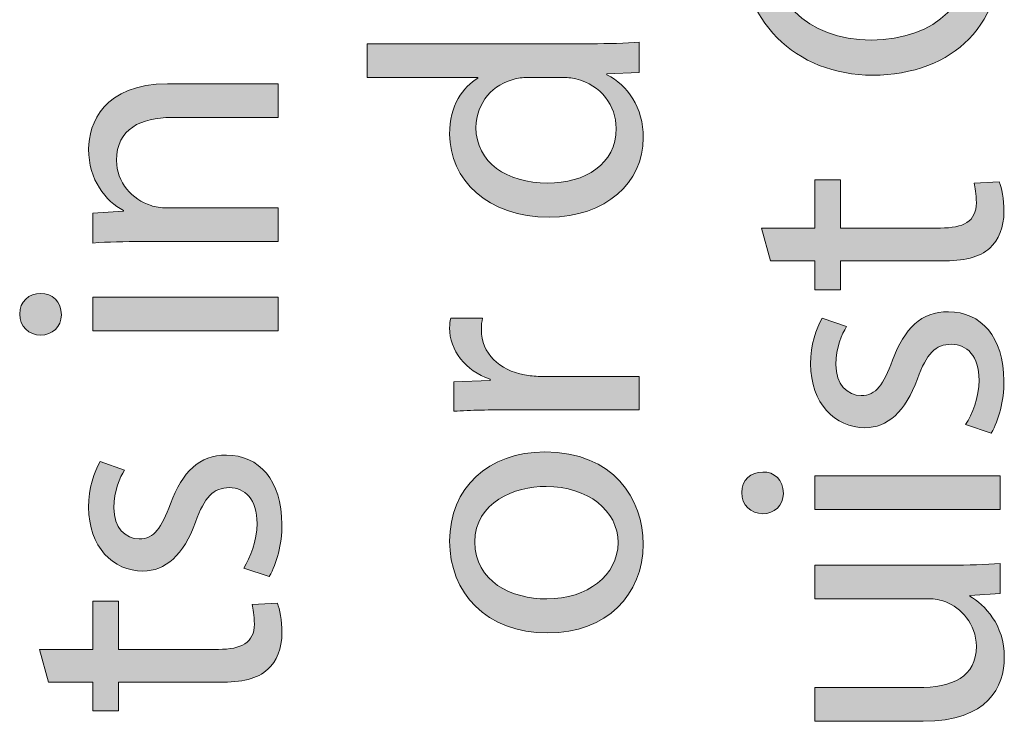
# Model space of a CAD drawing. Units: millimetres. Extents: x -105 to 315, y 0 to 297.
# Drawn here: x -96 to -90, y 30 to 34 of the extents above; entities that cross this region are included whole.
import ezdxf

# ---------------------------------------------------------------- set-up
doc = ezdxf.new("R2010")
doc.units = ezdxf.units.MM
doc.header["$MEASUREMENT"] = 0
doc.layers.get('0').update_dxf_attribs({"lineweight": 0})

# ---------------------------------------------------------------- blocks, each defined once
blk = doc.blocks.new('Block_15')
h = blk.add_hatch(color=7)
h.dxf.hatch_style = 2
edge = h.paths.add_edge_path()
edge.add_spline(control_points=[(-95.3919, 32.4397), (-95.5042, 32.4397), (-95.5962, 32.4376), (-95.6861, 32.4308), (-95.6861, 32.4308), (-95.6861, 32.6061), (-95.6861, 32.6061), (-95.6861, 32.6061), (-95.5063, 32.6175), (-95.5063, 32.6175), (-95.5063, 32.6175), (-95.5063, 32.6216), (-95.5063, 32.6216), (-95.6097, 32.6757), (-95.7106, 32.8014), (-95.7106, 32.9809), (-95.7106, 33.1315), (-95.621, 33.3647), (-95.2483, 33.3647), (-95.2483, 33.3647), (-94.5996, 33.3647), (-94.5996, 33.3647), (-94.5996, 33.3647), (-94.5996, 33.1673), (-94.5996, 33.1673), (-94.5996, 33.1673), (-95.2259, 33.1673), (-95.2259, 33.1673), (-95.4009, 33.1673), (-95.547, 33.1022), (-95.547, 32.9158), (-95.547, 32.7856), (-95.4546, 32.6847), (-95.3447, 32.6509), (-95.3203, 32.6419), (-95.2865, 32.6375), (-95.2528, 32.6375), (-95.2528, 32.6375), (-94.5996, 32.6375), (-94.5996, 32.6375), (-94.5996, 32.6375), (-94.5996, 32.4397), (-94.5996, 32.4397), (-94.5996, 32.4397), (-95.3919, 32.4397), (-95.3919, 32.4397)], knot_values=[0, 0, 0, 0, 1, 1, 1, 2, 2, 2, 3, 3, 3, 4, 4, 4, 5, 5, 5, 6, 6, 6, 7, 7, 7, 8, 8, 8, 9, 9, 9, 10, 10, 10, 11, 11, 11, 12, 12, 12, 13, 13, 13, 14, 14, 14, 15, 15, 15, 15], degree=3, periodic=0)
h = blk.add_hatch(color=7)
h.dxf.hatch_style = 2
edge = h.paths.add_edge_path()
edge.add_spline(control_points=[(-94.5996, 31.9154), (-94.5996, 31.9154), (-95.6861, 31.9154), (-95.6861, 31.9154), (-95.6861, 31.9154), (-95.6861, 32.1128), (-95.6861, 32.1128), (-95.6861, 32.1128), (-94.5996, 32.1128), (-94.5996, 32.1128), (-94.5996, 32.1128), (-94.5996, 31.9154), (-94.5996, 31.9154)], knot_values=[0, 0, 0, 0, 1, 1, 1, 2, 2, 2, 3, 3, 3, 4, 4, 4, 4], degree=3, periodic=0)
edge = h.paths.add_edge_path()
edge.add_spline(control_points=[(-95.9914, 32.1352), (-95.9239, 32.1372), (-95.8701, 32.0883), (-95.8701, 32.0098), (-95.8701, 31.9402), (-95.9239, 31.8906), (-95.9914, 31.8906), (-96.061, 31.8906), (-96.1147, 31.9422), (-96.1147, 32.0139), (-96.1147, 32.0883), (-96.061, 32.1352), (-95.9914, 32.1352)], knot_values=[0, 0, 0, 0, 1, 1, 1, 2, 2, 2, 3, 3, 3, 4, 4, 4, 4], degree=3, periodic=0)
h = blk.add_hatch(color=7)
h.dxf.hatch_style = 2
edge = h.paths.add_edge_path()
edge.add_spline(control_points=[(-94.8014, 30.5249), (-94.7636, 30.5835), (-94.7229, 30.6868), (-94.7229, 30.7854), (-94.7229, 30.9294), (-94.7949, 30.9962), (-94.8845, 30.9962), (-94.9789, 30.9962), (-95.0305, 30.9404), (-95.0843, 30.7943), (-95.1539, 30.5993), (-95.2617, 30.507), (-95.3919, 30.507), (-95.5669, 30.507), (-95.7106, 30.6486), (-95.7106, 30.8818), (-95.7106, 30.9921), (-95.6793, 31.0885), (-95.6434, 31.1492), (-95.6434, 31.1492), (-95.4998, 31.0996), (-95.4998, 31.0996), (-95.5266, 31.0568), (-95.5625, 30.9783), (-95.5625, 30.8777), (-95.5625, 30.7606), (-95.4953, 30.6958), (-95.4143, 30.6958), (-95.3248, 30.6958), (-95.2841, 30.7606), (-95.2304, 30.9022), (-95.1584, 31.0906), (-95.0643, 31.1871), (-94.9027, 31.1871), (-94.7119, 31.1871), (-94.5772, 31.0389), (-94.5772, 30.7809), (-94.5772, 30.662), (-94.6065, 30.5518), (-94.6512, 30.4757), (-94.6512, 30.4757), (-94.8014, 30.5249), (-94.8014, 30.5249)], knot_values=[0, 0, 0, 0, 1, 1, 1, 2, 2, 2, 3, 3, 3, 4, 4, 4, 5, 5, 5, 6, 6, 6, 7, 7, 7, 8, 8, 8, 9, 9, 9, 10, 10, 10, 11, 11, 11, 12, 12, 12, 13, 13, 13, 14, 14, 14, 14], degree=3, periodic=0)
h = blk.add_hatch(color=7)
h.dxf.hatch_style = 2
edge = h.paths.add_edge_path()
edge.add_spline(control_points=[(-95.9979, 30.0478), (-95.9979, 30.0478), (-95.6861, 30.0478), (-95.6861, 30.0478), (-95.6861, 30.0478), (-95.6861, 30.3306), (-95.6861, 30.3306), (-95.6861, 30.3306), (-95.5356, 30.3306), (-95.5356, 30.3306), (-95.5356, 30.3306), (-95.5356, 30.0478), (-95.5356, 30.0478), (-95.5356, 30.0478), (-94.9496, 30.0478), (-94.9496, 30.0478), (-94.8152, 30.0478), (-94.7387, 30.086), (-94.7387, 30.1959), (-94.7387, 30.2472), (-94.7456, 30.2858), (-94.7522, 30.3103), (-94.7522, 30.3103), (-94.604, 30.3193), (-94.604, 30.3193), (-94.5882, 30.281), (-94.5772, 30.2204), (-94.5772, 30.1442), (-94.5772, 30.0523), (-94.6065, 29.9782), (-94.6602, 29.931), (-94.7184, 29.8748), (-94.8152, 29.8545), (-94.943, 29.8545), (-94.943, 29.8545), (-95.5356, 29.8545), (-95.5356, 29.8545), (-95.5356, 29.8545), (-95.5356, 29.6864), (-95.5356, 29.6864), (-95.5356, 29.6864), (-95.6861, 29.6864), (-95.6861, 29.6864), (-95.6861, 29.6864), (-95.6861, 29.8545), (-95.6861, 29.8545), (-95.6861, 29.8545), (-95.9463, 29.8545), (-95.9463, 29.8545), (-95.9463, 29.8545), (-95.9979, 30.0478), (-95.9979, 30.0478)], knot_values=[0, 0, 0, 0, 1, 1, 1, 2, 2, 2, 3, 3, 3, 4, 4, 4, 5, 5, 5, 6, 6, 6, 7, 7, 7, 8, 8, 8, 9, 9, 9, 10, 10, 10, 11, 11, 11, 12, 12, 12, 13, 13, 13, 14, 14, 14, 15, 15, 15, 16, 16, 16, 17, 17, 17, 17], degree=3, periodic=0)
for points, knots in [([(-95.3919, 32.4397), (-95.5042, 32.4397), (-95.5962, 32.4376), (-95.6861, 32.4308), (-95.6861, 32.4308), (-95.6861, 32.6061), (-95.6861, 32.6061), (-95.6861, 32.6061), (-95.5063, 32.6175), (-95.5063, 32.6175), (-95.5063, 32.6175), (-95.5063, 32.6216), (-95.5063, 32.6216), (-95.6097, 32.6757), (-95.7106, 32.8014), (-95.7106, 32.9809), (-95.7106, 33.1315), (-95.621, 33.3647), (-95.2483, 33.3647), (-95.2483, 33.3647), (-94.5996, 33.3647), (-94.5996, 33.3647), (-94.5996, 33.3647), (-94.5996, 33.1673), (-94.5996, 33.1673), (-94.5996, 33.1673), (-95.2259, 33.1673), (-95.2259, 33.1673), (-95.4009, 33.1673), (-95.547, 33.1022), (-95.547, 32.9158), (-95.547, 32.7856), (-95.4546, 32.6847), (-95.3447, 32.6509), (-95.3203, 32.6419), (-95.2865, 32.6375), (-95.2528, 32.6375), (-95.2528, 32.6375), (-94.5996, 32.6375), (-94.5996, 32.6375), (-94.5996, 32.6375), (-94.5996, 32.4397), (-94.5996, 32.4397), (-94.5996, 32.4397), (-95.3919, 32.4397), (-95.3919, 32.4397)], [0, 0, 0, 0, 1, 1, 1, 2, 2, 2, 3, 3, 3, 4, 4, 4, 5, 5, 5, 6, 6, 6, 7, 7, 7, 8, 8, 8, 9, 9, 9, 10, 10, 10, 11, 11, 11, 12, 12, 12, 13, 13, 13, 14, 14, 14, 15, 15, 15, 15]), ([(-95.9914, 32.1352), (-95.9239, 32.1372), (-95.8701, 32.0883), (-95.8701, 32.0098), (-95.8701, 31.9402), (-95.9239, 31.8906), (-95.9914, 31.8906), (-96.061, 31.8906), (-96.1147, 31.9422), (-96.1147, 32.0139), (-96.1147, 32.0883), (-96.061, 32.1352), (-95.9914, 32.1352)], [0, 0, 0, 0, 1, 1, 1, 2, 2, 2, 3, 3, 3, 4, 4, 4, 4]), ([(-94.5996, 31.9154), (-94.5996, 31.9154), (-95.6861, 31.9154), (-95.6861, 31.9154), (-95.6861, 31.9154), (-95.6861, 32.1128), (-95.6861, 32.1128), (-95.6861, 32.1128), (-94.5996, 32.1128), (-94.5996, 32.1128), (-94.5996, 32.1128), (-94.5996, 31.9154), (-94.5996, 31.9154)], [0, 0, 0, 0, 1, 1, 1, 2, 2, 2, 3, 3, 3, 4, 4, 4, 4]), ([(-94.8014, 30.5249), (-94.7636, 30.5835), (-94.7229, 30.6868), (-94.7229, 30.7854), (-94.7229, 30.9294), (-94.7949, 30.9962), (-94.8845, 30.9962), (-94.9789, 30.9962), (-95.0305, 30.9404), (-95.0843, 30.7943), (-95.1539, 30.5993), (-95.2617, 30.507), (-95.3919, 30.507), (-95.5669, 30.507), (-95.7106, 30.6486), (-95.7106, 30.8818), (-95.7106, 30.9921), (-95.6793, 31.0885), (-95.6434, 31.1492), (-95.6434, 31.1492), (-95.4998, 31.0996), (-95.4998, 31.0996), (-95.5266, 31.0568), (-95.5625, 30.9783), (-95.5625, 30.8777), (-95.5625, 30.7606), (-95.4953, 30.6958), (-95.4143, 30.6958), (-95.3248, 30.6958), (-95.2841, 30.7606), (-95.2304, 30.9022), (-95.1584, 31.0906), (-95.0643, 31.1871), (-94.9027, 31.1871), (-94.7119, 31.1871), (-94.5772, 31.0389), (-94.5772, 30.7809), (-94.5772, 30.662), (-94.6065, 30.5518), (-94.6512, 30.4757), (-94.6512, 30.4757), (-94.8014, 30.5249), (-94.8014, 30.5249)], [0, 0, 0, 0, 1, 1, 1, 2, 2, 2, 3, 3, 3, 4, 4, 4, 5, 5, 5, 6, 6, 6, 7, 7, 7, 8, 8, 8, 9, 9, 9, 10, 10, 10, 11, 11, 11, 12, 12, 12, 13, 13, 13, 14, 14, 14, 14]), ([(-95.9979, 30.0478), (-95.9979, 30.0478), (-95.6861, 30.0478), (-95.6861, 30.0478), (-95.6861, 30.0478), (-95.6861, 30.3306), (-95.6861, 30.3306), (-95.6861, 30.3306), (-95.5356, 30.3306), (-95.5356, 30.3306), (-95.5356, 30.3306), (-95.5356, 30.0478), (-95.5356, 30.0478), (-95.5356, 30.0478), (-94.9496, 30.0478), (-94.9496, 30.0478), (-94.8152, 30.0478), (-94.7387, 30.086), (-94.7387, 30.1959), (-94.7387, 30.2472), (-94.7456, 30.2858), (-94.7522, 30.3103), (-94.7522, 30.3103), (-94.604, 30.3193), (-94.604, 30.3193), (-94.5882, 30.281), (-94.5772, 30.2204), (-94.5772, 30.1442), (-94.5772, 30.0523), (-94.6065, 29.9782), (-94.6602, 29.931), (-94.7184, 29.8748), (-94.8152, 29.8545), (-94.943, 29.8545), (-94.943, 29.8545), (-95.5356, 29.8545), (-95.5356, 29.8545), (-95.5356, 29.8545), (-95.5356, 29.6864), (-95.5356, 29.6864), (-95.5356, 29.6864), (-95.6861, 29.6864), (-95.6861, 29.6864), (-95.6861, 29.6864), (-95.6861, 29.8545), (-95.6861, 29.8545), (-95.6861, 29.8545), (-95.9463, 29.8545), (-95.9463, 29.8545), (-95.9463, 29.8545), (-95.9979, 30.0478), (-95.9979, 30.0478)], [0, 0, 0, 0, 1, 1, 1, 2, 2, 2, 3, 3, 3, 4, 4, 4, 5, 5, 5, 6, 6, 6, 7, 7, 7, 8, 8, 8, 9, 9, 9, 10, 10, 10, 11, 11, 11, 12, 12, 12, 13, 13, 13, 14, 14, 14, 15, 15, 15, 16, 16, 16, 17, 17, 17, 17])]:
    blk.add_open_spline(points, degree=3, knots=knots)
blk = doc.blocks.new('Block_14')
blk.add_blockref('Block_15', (0, 0))
blk = doc.blocks.new('Block_17')
h = blk.add_hatch(color=7)
h.dxf.hatch_style = 2
edge = h.paths.add_edge_path()
edge.add_spline(control_points=[(-93.1271, 33.4026), (-93.1519, 33.4026), (-93.1854, 33.4002), (-93.2102, 33.3933), (-93.3359, 33.3644), (-93.4393, 33.2569), (-93.4393, 33.1084), (-93.4393, 32.9041), (-93.2594, 32.7828), (-93.0193, 32.7828), (-92.7995, 32.7828), (-92.6176, 32.8907), (-92.6176, 33.1039), (-92.6176, 33.2362), (-92.7051, 33.3575), (-92.8532, 33.3933), (-92.8801, 33.4002), (-92.907, 33.4026), (-92.9387, 33.4026), (-92.9387, 33.4026), (-93.1271, 33.4026), (-93.1271, 33.4026)], knot_values=[0, 0, 0, 0, 1, 1, 1, 2, 2, 2, 3, 3, 3, 4, 4, 4, 5, 5, 5, 6, 6, 6, 7, 7, 7, 7], degree=3, periodic=0)
edge = h.paths.add_edge_path()
edge.add_spline(control_points=[(-94.0766, 33.6), (-94.0766, 33.6), (-92.7633, 33.6), (-92.7633, 33.6), (-92.6669, 33.6), (-92.557, 33.6021), (-92.4829, 33.609), (-92.4829, 33.609), (-92.4829, 33.4319), (-92.4829, 33.4319), (-92.4829, 33.4319), (-92.6713, 33.4229), (-92.6713, 33.4229), (-92.6713, 33.4229), (-92.6713, 33.4181), (-92.6713, 33.4181), (-92.5501, 33.3575), (-92.4581, 33.2252), (-92.4581, 33.0481), (-92.4581, 32.7853), (-92.6803, 32.583), (-93.0103, 32.583), (-93.3717, 32.581), (-93.5939, 32.8056), (-93.5939, 33.0702), (-93.5939, 33.2362), (-93.5154, 33.3485), (-93.4279, 33.3981), (-93.4279, 33.3981), (-93.4279, 33.4026), (-93.4279, 33.4026), (-93.4279, 33.4026), (-94.0766, 33.4026), (-94.0766, 33.4026), (-94.0766, 33.4026), (-94.0766, 33.6), (-94.0766, 33.6)], knot_values=[0, 0, 0, 0, 1, 1, 1, 2, 2, 2, 3, 3, 3, 4, 4, 4, 5, 5, 5, 6, 6, 6, 7, 7, 7, 8, 8, 8, 9, 9, 9, 10, 10, 10, 11, 11, 11, 12, 12, 12, 12], degree=3, periodic=0)
h = blk.add_hatch(color=7)
h.dxf.hatch_style = 2
edge = h.paths.add_edge_path()
edge.add_spline(control_points=[(-93.2305, 31.453), (-93.3583, 31.453), (-93.4682, 31.451), (-93.5695, 31.4441), (-93.5695, 31.4441), (-93.5695, 31.617), (-93.5695, 31.617), (-93.5695, 31.617), (-93.3562, 31.6239), (-93.3562, 31.6239), (-93.3562, 31.6239), (-93.3562, 31.6329), (-93.3562, 31.6329), (-93.502, 31.6821), (-93.5939, 31.801), (-93.5939, 31.9336), (-93.5939, 31.956), (-93.5919, 31.9719), (-93.5874, 31.9898), (-93.5874, 31.9898), (-93.401, 31.9898), (-93.401, 31.9898), (-93.4055, 31.9695), (-93.4076, 31.9491), (-93.4076, 31.9223), (-93.4076, 31.7831), (-93.3021, 31.6845), (-93.154, 31.6577), (-93.1271, 31.6528), (-93.0958, 31.6487), (-93.062, 31.6487), (-93.062, 31.6487), (-92.4829, 31.6487), (-92.4829, 31.6487), (-92.4829, 31.6487), (-92.4829, 31.453), (-92.4829, 31.453), (-92.4829, 31.453), (-93.2305, 31.453), (-93.2305, 31.453)], knot_values=[0, 0, 0, 0, 1, 1, 1, 2, 2, 2, 3, 3, 3, 4, 4, 4, 5, 5, 5, 6, 6, 6, 7, 7, 7, 8, 8, 8, 9, 9, 9, 10, 10, 10, 11, 11, 11, 12, 12, 12, 13, 13, 13, 13], degree=3, periodic=0)
h = blk.add_hatch(color=7)
h.dxf.hatch_style = 2
edge = h.paths.add_edge_path()
edge.add_spline(control_points=[(-93.0238, 30.3437), (-92.7861, 30.3437), (-92.6062, 30.4805), (-92.6062, 30.6738), (-92.6062, 30.8619), (-92.7837, 31.0034), (-93.0283, 31.0034), (-93.2126, 31.0034), (-93.4458, 30.9115), (-93.4458, 30.6779), (-93.4458, 30.4443), (-93.2305, 30.3437), (-93.0238, 30.3437)], knot_values=[0, 0, 0, 0, 1, 1, 1, 2, 2, 2, 3, 3, 3, 4, 4, 4, 4], degree=3, periodic=0)
edge = h.paths.add_edge_path()
edge.add_spline(control_points=[(-93.0351, 31.2057), (-92.6334, 31.2057), (-92.4581, 30.9273), (-92.4581, 30.6645), (-92.4581, 30.3706), (-92.6738, 30.1439), (-93.0172, 30.1439), (-93.3807, 30.1439), (-93.5939, 30.3816), (-93.5939, 30.6827), (-93.5939, 30.9945), (-93.3673, 31.2057), (-93.0351, 31.2057)], knot_values=[0, 0, 0, 0, 1, 1, 1, 2, 2, 2, 3, 3, 3, 4, 4, 4, 4], degree=3, periodic=0)
for points, knots in [([(-94.0766, 33.6), (-94.0766, 33.6), (-92.7633, 33.6), (-92.7633, 33.6), (-92.6669, 33.6), (-92.557, 33.6021), (-92.4829, 33.609), (-92.4829, 33.609), (-92.4829, 33.4319), (-92.4829, 33.4319), (-92.4829, 33.4319), (-92.6713, 33.4229), (-92.6713, 33.4229), (-92.6713, 33.4229), (-92.6713, 33.4181), (-92.6713, 33.4181), (-92.5501, 33.3575), (-92.4581, 33.2252), (-92.4581, 33.0481), (-92.4581, 32.7853), (-92.6803, 32.583), (-93.0103, 32.583), (-93.3717, 32.581), (-93.5939, 32.8056), (-93.5939, 33.0702), (-93.5939, 33.2362), (-93.5154, 33.3485), (-93.4279, 33.3981), (-93.4279, 33.3981), (-93.4279, 33.4026), (-93.4279, 33.4026), (-93.4279, 33.4026), (-94.0766, 33.4026), (-94.0766, 33.4026), (-94.0766, 33.4026), (-94.0766, 33.6), (-94.0766, 33.6)], [0, 0, 0, 0, 1, 1, 1, 2, 2, 2, 3, 3, 3, 4, 4, 4, 5, 5, 5, 6, 6, 6, 7, 7, 7, 8, 8, 8, 9, 9, 9, 10, 10, 10, 11, 11, 11, 12, 12, 12, 12]), ([(-93.1271, 33.4026), (-93.1519, 33.4026), (-93.1854, 33.4002), (-93.2102, 33.3933), (-93.3359, 33.3644), (-93.4393, 33.2569), (-93.4393, 33.1084), (-93.4393, 32.9041), (-93.2594, 32.7828), (-93.0193, 32.7828), (-92.7995, 32.7828), (-92.6176, 32.8907), (-92.6176, 33.1039), (-92.6176, 33.2362), (-92.7051, 33.3575), (-92.8532, 33.3933), (-92.8801, 33.4002), (-92.907, 33.4026), (-92.9387, 33.4026), (-92.9387, 33.4026), (-93.1271, 33.4026), (-93.1271, 33.4026)], [0, 0, 0, 0, 1, 1, 1, 2, 2, 2, 3, 3, 3, 4, 4, 4, 5, 5, 5, 6, 6, 6, 7, 7, 7, 7]), ([(-93.2305, 31.453), (-93.3583, 31.453), (-93.4682, 31.451), (-93.5695, 31.4441), (-93.5695, 31.4441), (-93.5695, 31.617), (-93.5695, 31.617), (-93.5695, 31.617), (-93.3562, 31.6239), (-93.3562, 31.6239), (-93.3562, 31.6239), (-93.3562, 31.6329), (-93.3562, 31.6329), (-93.502, 31.6821), (-93.5939, 31.801), (-93.5939, 31.9336), (-93.5939, 31.956), (-93.5919, 31.9719), (-93.5874, 31.9898), (-93.5874, 31.9898), (-93.401, 31.9898), (-93.401, 31.9898), (-93.4055, 31.9695), (-93.4076, 31.9491), (-93.4076, 31.9223), (-93.4076, 31.7831), (-93.3021, 31.6845), (-93.154, 31.6577), (-93.1271, 31.6528), (-93.0958, 31.6487), (-93.062, 31.6487), (-93.062, 31.6487), (-92.4829, 31.6487), (-92.4829, 31.6487), (-92.4829, 31.6487), (-92.4829, 31.453), (-92.4829, 31.453), (-92.4829, 31.453), (-93.2305, 31.453), (-93.2305, 31.453)], [0, 0, 0, 0, 1, 1, 1, 2, 2, 2, 3, 3, 3, 4, 4, 4, 5, 5, 5, 6, 6, 6, 7, 7, 7, 8, 8, 8, 9, 9, 9, 10, 10, 10, 11, 11, 11, 12, 12, 12, 13, 13, 13, 13]), ([(-93.0351, 31.2057), (-92.6334, 31.2057), (-92.4581, 30.9273), (-92.4581, 30.6645), (-92.4581, 30.3706), (-92.6738, 30.1439), (-93.0172, 30.1439), (-93.3807, 30.1439), (-93.5939, 30.3816), (-93.5939, 30.6827), (-93.5939, 30.9945), (-93.3673, 31.2057), (-93.0351, 31.2057)], [0, 0, 0, 0, 1, 1, 1, 2, 2, 2, 3, 3, 3, 4, 4, 4, 4]), ([(-93.0238, 30.3437), (-92.7861, 30.3437), (-92.6062, 30.4805), (-92.6062, 30.6738), (-92.6062, 30.8619), (-92.7837, 31.0034), (-93.0283, 31.0034), (-93.2126, 31.0034), (-93.4458, 30.9115), (-93.4458, 30.6779), (-93.4458, 30.4443), (-93.2305, 30.3437), (-93.0238, 30.3437)], [0, 0, 0, 0, 1, 1, 1, 2, 2, 2, 3, 3, 3, 4, 4, 4, 4])]:
    blk.add_open_spline(points, degree=3, knots=knots)
blk = doc.blocks.new('Block_16')
blk.add_blockref('Block_17', (0, 0))
blk = doc.blocks.new('Block_19')
h = blk.add_hatch(color=7)
h.dxf.hatch_style = 2
edge = h.paths.add_edge_path()
edge.add_spline(control_points=[(-90.4334, 34.6563), (-90.4021, 34.5688), (-90.3504, 34.3962), (-90.3504, 34.1919), (-90.3504, 33.9631), (-90.409, 33.7743), (-90.5502, 33.6262), (-90.6759, 33.496), (-90.8782, 33.4154), (-91.1138, 33.4154), (-91.5648, 33.4174), (-91.8948, 33.7271), (-91.8948, 34.2346), (-91.8948, 34.4096), (-91.8566, 34.5467), (-91.8252, 34.6115), (-91.8252, 34.6115), (-91.6661, 34.5646), (-91.6661, 34.5646), (-91.7019, 34.4837), (-91.7312, 34.3827), (-91.7312, 34.2298), (-91.7312, 33.8618), (-91.5021, 33.6217), (-91.1228, 33.6217), (-90.739, 33.6217), (-90.5123, 33.8529), (-90.5123, 34.2053), (-90.5123, 34.3331), (-90.5302, 34.4206), (-90.5526, 34.4658), (-90.5526, 34.4658), (-91.0036, 34.4658), (-91.0036, 34.4658), (-91.0036, 34.4658), (-91.0036, 34.1581), (-91.0036, 34.1581), (-91.0036, 34.1581), (-91.161, 34.1581), (-91.161, 34.1581), (-91.161, 34.1581), (-91.161, 34.6563), (-91.161, 34.6563), (-91.161, 34.6563), (-90.4334, 34.6563), (-90.4334, 34.6563)], knot_values=[0, 0, 0, 0, 1, 1, 1, 2, 2, 2, 3, 3, 3, 4, 4, 4, 5, 5, 5, 6, 6, 6, 7, 7, 7, 8, 8, 8, 9, 9, 9, 10, 10, 10, 11, 11, 11, 12, 12, 12, 13, 13, 13, 14, 14, 14, 15, 15, 15, 15], degree=3, periodic=0)
h = blk.add_hatch(color=7)
h.dxf.hatch_style = 2
edge = h.paths.add_edge_path()
edge.add_spline(control_points=[(-91.7646, 32.5189), (-91.7646, 32.5189), (-91.4528, 32.5189), (-91.4528, 32.5189), (-91.4528, 32.5189), (-91.4528, 32.8014), (-91.4528, 32.8014), (-91.4528, 32.8014), (-91.3023, 32.8014), (-91.3023, 32.8014), (-91.3023, 32.8014), (-91.3023, 32.5189), (-91.3023, 32.5189), (-91.3023, 32.5189), (-90.7163, 32.5189), (-90.7163, 32.5189), (-90.5819, 32.5189), (-90.5054, 32.5568), (-90.5054, 32.6671), (-90.5054, 32.7184), (-90.5123, 32.7567), (-90.5189, 32.7815), (-90.5189, 32.7815), (-90.3707, 32.7904), (-90.3707, 32.7904), (-90.3549, 32.7522), (-90.3438, 32.6915), (-90.3438, 32.6154), (-90.3438, 32.5231), (-90.3731, 32.4494), (-90.4269, 32.4018), (-90.4851, 32.346), (-90.5819, 32.3257), (-90.7097, 32.3257), (-90.7097, 32.3257), (-91.3023, 32.3257), (-91.3023, 32.3257), (-91.3023, 32.3257), (-91.3023, 32.1572), (-91.3023, 32.1572), (-91.3023, 32.1572), (-91.4528, 32.1572), (-91.4528, 32.1572), (-91.4528, 32.1572), (-91.4528, 32.3257), (-91.4528, 32.3257), (-91.4528, 32.3257), (-91.7129, 32.3257), (-91.7129, 32.3257), (-91.7129, 32.3257), (-91.7646, 32.5189), (-91.7646, 32.5189)], knot_values=[0, 0, 0, 0, 1, 1, 1, 2, 2, 2, 3, 3, 3, 4, 4, 4, 5, 5, 5, 6, 6, 6, 7, 7, 7, 8, 8, 8, 9, 9, 9, 10, 10, 10, 11, 11, 11, 12, 12, 12, 13, 13, 13, 14, 14, 14, 15, 15, 15, 16, 16, 16, 17, 17, 17, 17], degree=3, periodic=0)
h = blk.add_hatch(color=7)
h.dxf.hatch_style = 2
edge = h.paths.add_edge_path()
edge.add_spline(control_points=[(-90.5681, 31.3659), (-90.5302, 31.4241), (-90.4896, 31.5274), (-90.4896, 31.6263), (-90.4896, 31.77), (-90.5616, 31.8372), (-90.6511, 31.8372), (-90.7455, 31.8372), (-90.7972, 31.781), (-90.851, 31.6353), (-90.9205, 31.4399), (-91.0284, 31.348), (-91.1586, 31.348), (-91.3336, 31.348), (-91.4773, 31.4896), (-91.4773, 31.7228), (-91.4773, 31.8327), (-91.4459, 31.9291), (-91.4101, 31.9898), (-91.4101, 31.9898), (-91.2664, 31.9405), (-91.2664, 31.9405), (-91.2933, 31.8978), (-91.3291, 31.8192), (-91.3291, 31.7183), (-91.3291, 31.6015), (-91.262, 31.5364), (-91.181, 31.5364), (-91.0914, 31.5364), (-91.0508, 31.6015), (-90.997, 31.7431), (-90.925, 31.9316), (-90.831, 32.028), (-90.6694, 32.028), (-90.4785, 32.028), (-90.3438, 31.8799), (-90.3438, 31.6218), (-90.3438, 31.5026), (-90.3731, 31.3927), (-90.4179, 31.3166), (-90.4179, 31.3166), (-90.5681, 31.3659), (-90.5681, 31.3659)], knot_values=[0, 0, 0, 0, 1, 1, 1, 2, 2, 2, 3, 3, 3, 4, 4, 4, 5, 5, 5, 6, 6, 6, 7, 7, 7, 8, 8, 8, 9, 9, 9, 10, 10, 10, 11, 11, 11, 12, 12, 12, 13, 13, 13, 14, 14, 14, 14], degree=3, periodic=0)
h = blk.add_hatch(color=7)
h.dxf.hatch_style = 2
edge = h.paths.add_edge_path()
edge.add_spline(control_points=[(-90.3662, 30.8681), (-90.3662, 30.8681), (-91.4528, 30.8681), (-91.4528, 30.8681), (-91.4528, 30.8681), (-91.4528, 31.0658), (-91.4528, 31.0658), (-91.4528, 31.0658), (-90.3662, 31.0658), (-90.3662, 31.0658), (-90.3662, 31.0658), (-90.3662, 30.8681), (-90.3662, 30.8681)], knot_values=[0, 0, 0, 0, 1, 1, 1, 2, 2, 2, 3, 3, 3, 4, 4, 4, 4], degree=3, periodic=0)
edge = h.paths.add_edge_path()
edge.add_spline(control_points=[(-91.7581, 31.0879), (-91.6905, 31.0903), (-91.6368, 31.041), (-91.6368, 30.9625), (-91.6368, 30.8929), (-91.6905, 30.8433), (-91.7581, 30.8433), (-91.8276, 30.8433), (-91.8814, 30.8949), (-91.8814, 30.9669), (-91.8814, 31.041), (-91.8276, 31.0879), (-91.7581, 31.0879)], knot_values=[0, 0, 0, 0, 1, 1, 1, 2, 2, 2, 3, 3, 3, 4, 4, 4, 4], degree=3, periodic=0)
h = blk.add_hatch(color=7)
h.dxf.hatch_style = 2
edge = h.paths.add_edge_path()
edge.add_spline(control_points=[(-90.6625, 30.5418), (-90.5502, 30.5418), (-90.4517, 30.5442), (-90.3662, 30.5508), (-90.3662, 30.5508), (-90.3662, 30.3758), (-90.3662, 30.3758), (-90.3662, 30.3758), (-90.5437, 30.3644), (-90.5437, 30.3644), (-90.5437, 30.3644), (-90.5437, 30.3599), (-90.5437, 30.3599), (-90.4561, 30.3086), (-90.3414, 30.1939), (-90.3414, 30.0006), (-90.3414, 29.8304), (-90.4358, 29.6258), (-90.8175, 29.6258), (-90.8175, 29.6258), (-91.4528, 29.6258), (-91.4528, 29.6258), (-91.4528, 29.6258), (-91.4528, 29.8235), (-91.4528, 29.8235), (-91.4528, 29.8235), (-90.851, 29.8235), (-90.851, 29.8235), (-90.6446, 29.8235), (-90.5054, 29.8862), (-90.5054, 30.066), (-90.5054, 30.1983), (-90.5974, 30.2903), (-90.6849, 30.3265), (-90.7142, 30.3375), (-90.75, 30.3444), (-90.7858, 30.3444), (-90.7858, 30.3444), (-91.4528, 30.3444), (-91.4528, 30.3444), (-91.4528, 30.3444), (-91.4528, 30.5418), (-91.4528, 30.5418), (-91.4528, 30.5418), (-90.6625, 30.5418), (-90.6625, 30.5418)], knot_values=[0, 0, 0, 0, 1, 1, 1, 2, 2, 2, 3, 3, 3, 4, 4, 4, 5, 5, 5, 6, 6, 6, 7, 7, 7, 8, 8, 8, 9, 9, 9, 10, 10, 10, 11, 11, 11, 12, 12, 12, 13, 13, 13, 14, 14, 14, 15, 15, 15, 15], degree=3, periodic=0)
for points, knots in [([(-90.4334, 34.6563), (-90.4021, 34.5688), (-90.3504, 34.3962), (-90.3504, 34.1919), (-90.3504, 33.9631), (-90.409, 33.7743), (-90.5502, 33.6262), (-90.6759, 33.496), (-90.8782, 33.4154), (-91.1138, 33.4154), (-91.5648, 33.4174), (-91.8948, 33.7271), (-91.8948, 34.2346), (-91.8948, 34.4096), (-91.8566, 34.5467), (-91.8252, 34.6115), (-91.8252, 34.6115), (-91.6661, 34.5646), (-91.6661, 34.5646), (-91.7019, 34.4837), (-91.7312, 34.3827), (-91.7312, 34.2298), (-91.7312, 33.8618), (-91.5021, 33.6217), (-91.1228, 33.6217), (-90.739, 33.6217), (-90.5123, 33.8529), (-90.5123, 34.2053), (-90.5123, 34.3331), (-90.5302, 34.4206), (-90.5526, 34.4658), (-90.5526, 34.4658), (-91.0036, 34.4658), (-91.0036, 34.4658), (-91.0036, 34.4658), (-91.0036, 34.1581), (-91.0036, 34.1581), (-91.0036, 34.1581), (-91.161, 34.1581), (-91.161, 34.1581), (-91.161, 34.1581), (-91.161, 34.6563), (-91.161, 34.6563), (-91.161, 34.6563), (-90.4334, 34.6563), (-90.4334, 34.6563)], [0, 0, 0, 0, 1, 1, 1, 2, 2, 2, 3, 3, 3, 4, 4, 4, 5, 5, 5, 6, 6, 6, 7, 7, 7, 8, 8, 8, 9, 9, 9, 10, 10, 10, 11, 11, 11, 12, 12, 12, 13, 13, 13, 14, 14, 14, 15, 15, 15, 15]), ([(-91.7646, 32.5189), (-91.7646, 32.5189), (-91.4528, 32.5189), (-91.4528, 32.5189), (-91.4528, 32.5189), (-91.4528, 32.8014), (-91.4528, 32.8014), (-91.4528, 32.8014), (-91.3023, 32.8014), (-91.3023, 32.8014), (-91.3023, 32.8014), (-91.3023, 32.5189), (-91.3023, 32.5189), (-91.3023, 32.5189), (-90.7163, 32.5189), (-90.7163, 32.5189), (-90.5819, 32.5189), (-90.5054, 32.5568), (-90.5054, 32.6671), (-90.5054, 32.7184), (-90.5123, 32.7567), (-90.5189, 32.7815), (-90.5189, 32.7815), (-90.3707, 32.7904), (-90.3707, 32.7904), (-90.3549, 32.7522), (-90.3438, 32.6915), (-90.3438, 32.6154), (-90.3438, 32.5231), (-90.3731, 32.4494), (-90.4269, 32.4018), (-90.4851, 32.346), (-90.5819, 32.3257), (-90.7097, 32.3257), (-90.7097, 32.3257), (-91.3023, 32.3257), (-91.3023, 32.3257), (-91.3023, 32.3257), (-91.3023, 32.1572), (-91.3023, 32.1572), (-91.3023, 32.1572), (-91.4528, 32.1572), (-91.4528, 32.1572), (-91.4528, 32.1572), (-91.4528, 32.3257), (-91.4528, 32.3257), (-91.4528, 32.3257), (-91.7129, 32.3257), (-91.7129, 32.3257), (-91.7129, 32.3257), (-91.7646, 32.5189), (-91.7646, 32.5189)], [0, 0, 0, 0, 1, 1, 1, 2, 2, 2, 3, 3, 3, 4, 4, 4, 5, 5, 5, 6, 6, 6, 7, 7, 7, 8, 8, 8, 9, 9, 9, 10, 10, 10, 11, 11, 11, 12, 12, 12, 13, 13, 13, 14, 14, 14, 15, 15, 15, 16, 16, 16, 17, 17, 17, 17]), ([(-90.5681, 31.3659), (-90.5302, 31.4241), (-90.4896, 31.5274), (-90.4896, 31.6263), (-90.4896, 31.77), (-90.5616, 31.8372), (-90.6511, 31.8372), (-90.7455, 31.8372), (-90.7972, 31.781), (-90.851, 31.6353), (-90.9205, 31.4399), (-91.0284, 31.348), (-91.1586, 31.348), (-91.3336, 31.348), (-91.4773, 31.4896), (-91.4773, 31.7228), (-91.4773, 31.8327), (-91.4459, 31.9291), (-91.4101, 31.9898), (-91.4101, 31.9898), (-91.2664, 31.9405), (-91.2664, 31.9405), (-91.2933, 31.8978), (-91.3291, 31.8192), (-91.3291, 31.7183), (-91.3291, 31.6015), (-91.262, 31.5364), (-91.181, 31.5364), (-91.0914, 31.5364), (-91.0508, 31.6015), (-90.997, 31.7431), (-90.925, 31.9316), (-90.831, 32.028), (-90.6694, 32.028), (-90.4785, 32.028), (-90.3438, 31.8799), (-90.3438, 31.6218), (-90.3438, 31.5026), (-90.3731, 31.3927), (-90.4179, 31.3166), (-90.4179, 31.3166), (-90.5681, 31.3659), (-90.5681, 31.3659)], [0, 0, 0, 0, 1, 1, 1, 2, 2, 2, 3, 3, 3, 4, 4, 4, 5, 5, 5, 6, 6, 6, 7, 7, 7, 8, 8, 8, 9, 9, 9, 10, 10, 10, 11, 11, 11, 12, 12, 12, 13, 13, 13, 14, 14, 14, 14]), ([(-91.7581, 31.0879), (-91.6905, 31.0903), (-91.6368, 31.041), (-91.6368, 30.9625), (-91.6368, 30.8929), (-91.6905, 30.8433), (-91.7581, 30.8433), (-91.8276, 30.8433), (-91.8814, 30.8949), (-91.8814, 30.9669), (-91.8814, 31.041), (-91.8276, 31.0879), (-91.7581, 31.0879)], [0, 0, 0, 0, 1, 1, 1, 2, 2, 2, 3, 3, 3, 4, 4, 4, 4]), ([(-90.3662, 30.8681), (-90.3662, 30.8681), (-91.4528, 30.8681), (-91.4528, 30.8681), (-91.4528, 30.8681), (-91.4528, 31.0658), (-91.4528, 31.0658), (-91.4528, 31.0658), (-90.3662, 31.0658), (-90.3662, 31.0658), (-90.3662, 31.0658), (-90.3662, 30.8681), (-90.3662, 30.8681)], [0, 0, 0, 0, 1, 1, 1, 2, 2, 2, 3, 3, 3, 4, 4, 4, 4]), ([(-90.6625, 30.5418), (-90.5502, 30.5418), (-90.4517, 30.5442), (-90.3662, 30.5508), (-90.3662, 30.5508), (-90.3662, 30.3758), (-90.3662, 30.3758), (-90.3662, 30.3758), (-90.5437, 30.3644), (-90.5437, 30.3644), (-90.5437, 30.3644), (-90.5437, 30.3599), (-90.5437, 30.3599), (-90.4561, 30.3086), (-90.3414, 30.1939), (-90.3414, 30.0006), (-90.3414, 29.8304), (-90.4358, 29.6258), (-90.8175, 29.6258), (-90.8175, 29.6258), (-91.4528, 29.6258), (-91.4528, 29.6258), (-91.4528, 29.6258), (-91.4528, 29.8235), (-91.4528, 29.8235), (-91.4528, 29.8235), (-90.851, 29.8235), (-90.851, 29.8235), (-90.6446, 29.8235), (-90.5054, 29.8862), (-90.5054, 30.066), (-90.5054, 30.1983), (-90.5974, 30.2903), (-90.6849, 30.3265), (-90.7142, 30.3375), (-90.75, 30.3444), (-90.7858, 30.3444), (-90.7858, 30.3444), (-91.4528, 30.3444), (-91.4528, 30.3444), (-91.4528, 30.3444), (-91.4528, 30.5418), (-91.4528, 30.5418), (-91.4528, 30.5418), (-90.6625, 30.5418), (-90.6625, 30.5418)], [0, 0, 0, 0, 1, 1, 1, 2, 2, 2, 3, 3, 3, 4, 4, 4, 5, 5, 5, 6, 6, 6, 7, 7, 7, 8, 8, 8, 9, 9, 9, 10, 10, 10, 11, 11, 11, 12, 12, 12, 13, 13, 13, 14, 14, 14, 15, 15, 15, 15])]:
    blk.add_open_spline(points, degree=3, knots=knots)
blk = doc.blocks.new('Block_18')
blk.add_blockref('Block_19', (0, 0))

msp = doc.modelspace()

# ---------------------------------------------------------------- block references
for name in ['Block_16', 'Block_14', 'Block_18']:
    msp.add_blockref(name, (0, 0))

doc.saveas('drawing.dxf')
